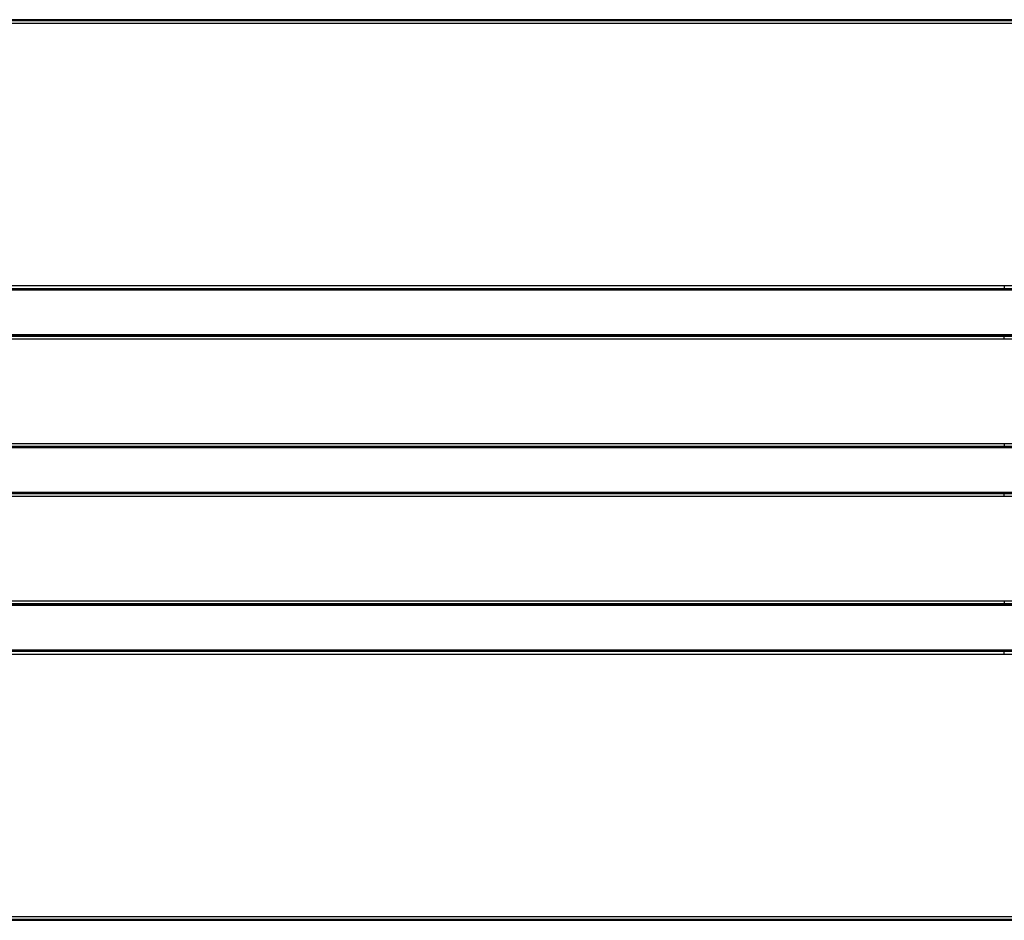
# Model space of a CAD drawing. Units: millimetres. Extents: x -37 to 313, y -95 to 0.
# Drawn here: x 50 to 138, y -95 to -15 of the extents above; entities that cross this region are included whole.
import ezdxf

# ---------------------------------------------------------------- set-up
doc = ezdxf.new("R2010")
doc.units = ezdxf.units.MM
doc.header["$MEASUREMENT"] = 0
doc.layers.add('Predefinito', color=7, linetype='Continuous', true_color=0x000000)

msp = doc.modelspace()

# ---------------------------------------------------------------- linework, layer by layer
at = {"layer": 'Predefinito', "color": 9, "true_color": 0xb0c4de}
for p, q in [((310, -15, -1.65), (-34, -15, -1.65)), ((310, -15, 1.65), (-34, -15, 1.65)), ((-34, -15), (310, -15)), ((310, -15.35, 2), (-34, -15.35, 2)), ((310, -15.35, -2), (-34, -15.35, -2)), ((291, -38.65, 2), (-15.002, -38.65, 2)), ((291, -38.65, -2), (-15.002, -38.65, -2)), ((291, -39, -1.65), (-15.002, -39, -1.65)), ((291, -39, 1.65), (-15.002, -39, 1.65)), ((-15.002, -39), (291, -39)), ((137.999, -39, -1.65), (137.999, -39, 1.65)), ((-15.002, -43, 1.65), (291, -43, 1.65)), ((-15.002, -43, -1.65), (291, -43, -1.65)), ((291, -43), (-15.002, -43)), ((-15.002, -43.35, 2), (291, -43.35, 2)), ((-15.002, -43.35, -2), (291, -43.35, -2)), ((137.999, -43, -1.65), (137.999, -43, 1.65)), ((-15.002, -52.65, 2), (291, -52.65, 2)), ((-15.002, -52.65, -2), (291, -52.65, -2)), ((-15.002, -53, -1.65), (291, -53, -1.65)), ((-15.002, -53, 1.65), (291, -53, 1.65)), ((-15.002, -53), (291, -53)), ((137.999, -53, -1.65), (137.999, -53, 1.65)), ((291, -57, -1.65), (-15.002, -57, -1.65)), ((291, -57, 1.65), (-15.002, -57, 1.65)), ((-15.002, -57), (291, -57)), ((291, -57.35, 2), (-15.002, -57.35, 2)), ((291, -57.35, -2), (-15.002, -57.35, -2)), ((137.999, -57, 1.65), (137.999, -57, -1.65)), ((291, -66.65, 2), (-15.002, -66.65, 2)), ((291, -66.65, -2), (-15.002, -66.65, -2)), ((291, -67, -1.65), (-15.002, -67, -1.65)), ((291, -67, 1.65), (-15.002, -67, 1.65)), ((-15.002, -67), (291, -67)), ((137.999, -67, -1.65), (137.999, -67, 1.65)), ((-15.002, -71, -1.65), (291, -71, -1.65)), ((-15.002, -71, 1.65), (291, -71, 1.65)), ((291, -71), (-15.002, -71)), ((-15.002, -71.35, 2), (291, -71.35, 2)), ((-15.002, -71.35, -2), (291, -71.35, -2)), ((137.999, -71, -1.65), (137.999, -71, 1.65)), ((-34, -94.65, 2), (310, -94.65, 2)), ((-34, -94.65, -2), (310, -94.65, -2)), ((-34, -95, 1.65), (310, -95, 1.65)), ((-34, -95, -1.65), (310, -95, -1.65)), ((-34, -95), (310, -95))]:
    msp.add_line(p, q, dxfattribs=at)
for points in [[(310, -15.103, 1.897), (138, -15.103, 1.897), (-34, -15.103, 1.897)], [(310, -15.103, -1.897), (138, -15.103, -1.897), (-34, -15.103, -1.897)], [(291, -38.897, 1.897), (137.999, -38.897, 1.897), (-15.002, -38.897, 1.897)], [(291, -38.897, -1.897), (137.999, -38.897, -1.897), (-15.002, -38.897, -1.897)], [(-15.002, -43.103, 1.897), (137.999, -43.103, 1.897), (291, -43.103, 1.897)], [(-15.002, -43.103, -1.897), (137.999, -43.103, -1.897), (291, -43.103, -1.897)], [(-15.002, -52.897, 1.897), (137.999, -52.897, 1.897), (291, -52.897, 1.897)], [(-15.002, -52.897, -1.897), (137.999, -52.897, -1.897), (291, -52.897, -1.897)], [(291, -57.103, 1.897), (137.999, -57.103, 1.897), (-15.002, -57.103, 1.897)], [(291, -57.103, -1.897), (137.999, -57.103, -1.897), (-15.002, -57.103, -1.897)], [(291, -66.897, 1.897), (137.999, -66.897, 1.897), (-15.002, -66.897, 1.897)], [(291, -66.897, -1.897), (137.999, -66.897, -1.897), (-15.002, -66.897, -1.897)], [(-15.002, -71.103, 1.897), (137.999, -71.103, 1.897), (291, -71.103, 1.897)], [(-15.002, -71.103, -1.897), (137.999, -71.103, -1.897), (291, -71.103, -1.897)], [(-34, -94.897, 1.897), (138, -94.897, 1.897), (310, -94.897, 1.897)], [(-34, -94.897, -1.897), (138, -94.897, -1.897), (310, -94.897, -1.897)]]:
    msp.add_open_spline(points, degree=2, dxfattribs=at)
for points, weights in [([(137.999, -38.65, 2), (137.999, -39, 2), (137.999, -39, 1.65)], [1, 0.707106781187, 1]), ([(137.999, -38.65, -2), (137.999, -39, -2), (137.999, -39, -1.65)], [1, 0.707106781187, 1]), ([(137.999, -43.35, 2), (137.999, -43, 2), (137.999, -43, 1.65)], [1, 0.707106781187, 1]), ([(137.999, -43.35, -2), (137.999, -43, -2), (137.999, -43, -1.65)], [1, 0.707106781186, 1]), ([(137.999, -52.65, 2), (137.999, -53, 2), (137.999, -53, 1.65)], [1, 0.707106781187, 1]), ([(137.999, -52.65, -2), (137.999, -53, -2), (137.999, -53, -1.65)], [1, 0.707106781186, 1]), ([(137.999, -57.35, 2), (137.999, -57, 2), (137.999, -57, 1.65)], [1, 0.707106781187, 1]), ([(137.999, -57.35, -2), (137.999, -57, -2), (137.999, -57, -1.65)], [1, 0.707106781186, 1]), ([(137.999, -66.65, 2), (137.999, -67, 2), (137.999, -67, 1.65)], [1, 0.707106781187, 1]), ([(137.999, -66.65, -2), (137.999, -67, -2), (137.999, -67, -1.65)], [1, 0.707106781187, 1]), ([(137.999, -71.35, 2), (137.999, -71, 2), (137.999, -71, 1.65)], [1, 0.707106781186, 1]), ([(137.999, -71.35, -2), (137.999, -71, -2), (137.999, -71, -1.65)], [1, 0.707106781187, 1])]:
    msp.add_rational_spline(points, weights, degree=2, dxfattribs=at)

doc.saveas('drawing.dxf')
